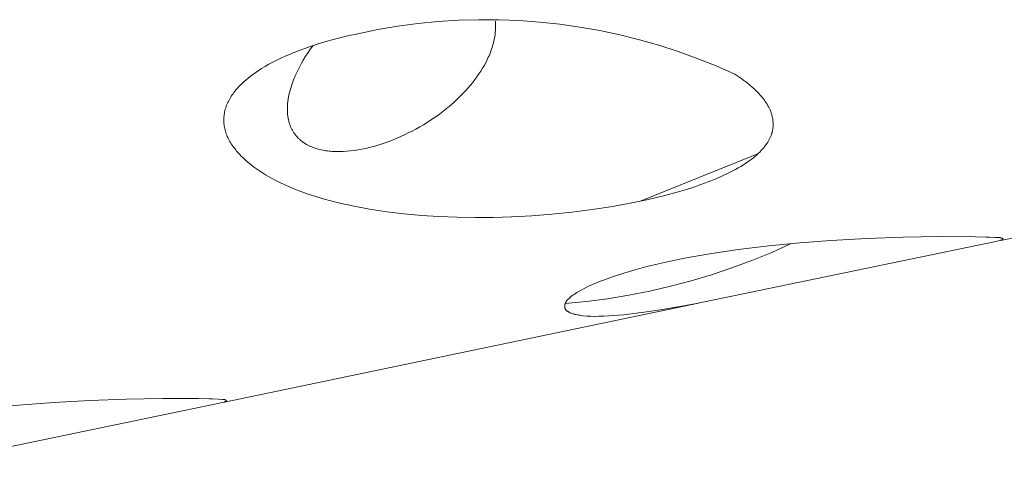
# Model space of a CAD drawing. Units: millimetres. Extents: x -389 to 437, y -264 to 139.
# Drawn here: x -263 to -258, y -260 to -258 of the extents above; entities that cross this region are included whole.
import ezdxf

# ---------------------------------------------------------------- set-up
doc = ezdxf.new("R2010")
doc.units = ezdxf.units.MM
doc.header["$MEASUREMENT"] = 0
doc.layers.add('Default', color=7, linetype='Continuous', lineweight=5, true_color=0xffffff)

msp = doc.modelspace()

# ---------------------------------------------------------------- linework, layer by layer
at = {"layer": 'Default', "color": 7, "true_color": 0xffffff}
for p, q in [((-261.1022, -257.6917), (-260.9959, -257.6738)), ((-260.9959, -257.6738), (-260.8891, -257.6596)), ((-260.8891, -257.6596), (-260.7819, -257.649)), ((-260.7819, -257.649), (-260.6743, -257.6421)), ((-260.6743, -257.6421), (-260.5666, -257.6389)), ((-260.5666, -257.6389), (-260.4589, -257.6394)), ((-260.4775, -257.658), (-260.4783, -257.6459)), ((-260.4777, -257.6945), (-260.4772, -257.6823)), ((-260.4772, -257.6702), (-260.4775, -257.658)), ((-260.4772, -257.6823), (-260.4772, -257.6702)), ((-260.4589, -257.6394), (-260.3512, -257.6436)), ((-260.3512, -257.6436), (-260.2437, -257.6514)), ((-260.2437, -257.6514), (-260.1366, -257.6629)), ((-260.1366, -257.6629), (-260.0299, -257.6781)), ((-260.0299, -257.6781), (-259.9238, -257.6969)), ((-261.371, -257.7532), (-261.3174, -257.7387)), ((-261.3174, -257.7387), (-261.2629, -257.7253)), ((-261.2629, -257.7253), (-261.2077, -257.7132)), ((-261.2077, -257.7132), (-261.1022, -257.6917)), ((-260.4839, -257.7426), (-260.4817, -257.7307)), ((-260.4817, -257.7307), (-260.4799, -257.7186)), ((-260.4799, -257.7186), (-260.4786, -257.7066)), ((-260.4786, -257.7066), (-260.4777, -257.6945)), ((-259.9238, -257.6969), (-259.8184, -257.7193)), ((-259.8184, -257.7193), (-259.7139, -257.7453)), ((-261.5239, -257.8037), (-261.4745, -257.7857)), ((-261.4745, -257.7857), (-261.4234, -257.7688)), ((-261.4587, -257.7943), (-261.4722, -257.8134)), ((-261.4445, -257.7756), (-261.4587, -257.7943)), ((-261.4234, -257.7688), (-261.371, -257.7532)), ((-260.4985, -257.7955), (-260.4956, -257.7868)), ((-260.4956, -257.7868), (-260.4928, -257.7779)), ((-260.4928, -257.7779), (-260.4894, -257.7663)), ((-260.4894, -257.7663), (-260.4864, -257.7545)), ((-260.4864, -257.7545), (-260.4839, -257.7426)), ((-259.7139, -257.7453), (-259.6103, -257.7748)), ((-259.6103, -257.7748), (-259.5077, -257.8079)), ((-261.6386, -257.8537), (-261.6168, -257.8432)), ((-261.6168, -257.8432), (-261.5944, -257.8329)), ((-261.5944, -257.8329), (-261.5714, -257.8229)), ((-261.5714, -257.8229), (-261.5479, -257.8132)), ((-261.5479, -257.8132), (-261.5239, -257.8037)), ((-261.4851, -257.8329), (-261.4974, -257.8528)), ((-261.4722, -257.8134), (-261.4851, -257.8329)), ((-260.5195, -257.8468), (-260.5156, -257.8385)), ((-260.5156, -257.8385), (-260.5118, -257.83)), ((-260.5118, -257.83), (-260.5083, -257.8215)), ((-260.5083, -257.8215), (-260.5048, -257.8129)), ((-260.5048, -257.8129), (-260.5016, -257.8042)), ((-260.5016, -257.8042), (-260.4985, -257.7955)), ((-259.5077, -257.8079), (-259.4064, -257.8445)), ((-259.4064, -257.8445), (-259.3063, -257.8845)), ((-261.7376, -257.9102), (-261.7192, -257.8984)), ((-261.7192, -257.8984), (-261.7001, -257.8869)), ((-261.7001, -257.8869), (-261.6803, -257.8756)), ((-261.6803, -257.8756), (-261.6598, -257.8645)), ((-261.6598, -257.8645), (-261.6386, -257.8537)), ((-261.52, -257.8939), (-261.5304, -257.9149)), ((-261.5091, -257.8732), (-261.52, -257.8939)), ((-261.4974, -257.8528), (-261.5091, -257.8732)), ((-260.5553, -257.9115), (-260.5456, -257.8958)), ((-260.5456, -257.8958), (-260.5364, -257.8797)), ((-260.5364, -257.8797), (-260.5276, -257.8634)), ((-260.5276, -257.8634), (-260.5195, -257.8468)), ((-259.3063, -257.8845), (-259.2077, -257.9279)), ((-261.803, -257.9593), (-261.7879, -257.9468)), ((-261.7879, -257.9468), (-261.7719, -257.9344)), ((-261.7719, -257.9344), (-261.7551, -257.9222)), ((-261.7551, -257.9222), (-261.7376, -257.9102)), ((-261.54, -257.9362), (-261.5489, -257.9579)), ((-261.5304, -257.9149), (-261.54, -257.9362)), ((-260.5869, -257.957), (-260.5759, -257.9421)), ((-260.5759, -257.9421), (-260.5654, -257.927)), ((-260.5654, -257.927), (-260.5553, -257.9115)), ((-259.2077, -257.9279), (-259.192, -257.9382)), ((-259.192, -257.9382), (-259.1757, -257.9495)), ((-259.1757, -257.9495), (-259.1598, -257.961)), ((-261.8491, -258.0047), (-261.8432, -257.9981)), ((-261.8432, -257.9981), (-261.8371, -257.9916)), ((-261.8371, -257.9916), (-261.8307, -257.985)), ((-261.8307, -257.985), (-261.8241, -257.9786)), ((-261.8241, -257.9786), (-261.8173, -257.9721)), ((-261.8173, -257.9721), (-261.8103, -257.9657)), ((-261.8103, -257.9657), (-261.803, -257.9593)), ((-261.5646, -258.002), (-261.5679, -258.0136)), ((-261.5571, -257.9798), (-261.5646, -258.002)), ((-261.5489, -257.9579), (-261.5571, -257.9798)), ((-260.6341, -258.0137), (-260.6218, -257.9999)), ((-260.6218, -257.9999), (-260.6098, -257.9859)), ((-260.6098, -257.9859), (-260.5982, -257.9715)), ((-260.5982, -257.9715), (-260.5869, -257.957)), ((-259.1598, -257.961), (-259.1441, -257.9729)), ((-259.1441, -257.9729), (-259.1288, -257.9852)), ((-259.1288, -257.9852), (-259.1139, -257.998)), ((-259.1139, -257.998), (-259.1066, -258.0045)), ((-261.888, -258.0585), (-261.884, -258.0517)), ((-261.884, -258.0517), (-261.8797, -258.0449)), ((-261.8797, -258.0449), (-261.8752, -258.0382)), ((-261.8752, -258.0382), (-261.8705, -258.0314)), ((-261.8705, -258.0314), (-261.8655, -258.0247)), ((-261.8655, -258.0247), (-261.8603, -258.018)), ((-261.8603, -258.018), (-261.8548, -258.0113)), ((-261.8548, -258.0113), (-261.8491, -258.0047)), ((-261.576, -258.0489), (-261.5781, -258.0607)), ((-261.5737, -258.037), (-261.576, -258.0489)), ((-261.5709, -258.0253), (-261.5737, -258.037)), ((-261.5679, -258.0136), (-261.5709, -258.0253)), ((-260.6789, -258.0594), (-260.6626, -258.0435)), ((-260.6626, -258.0435), (-260.6467, -258.0272)), ((-260.6467, -258.0272), (-260.6341, -258.0137)), ((-259.1066, -258.0045), (-259.0995, -258.0112)), ((-259.0995, -258.0112), (-259.0924, -258.0181)), ((-259.0924, -258.0181), (-259.0855, -258.0251)), ((-259.0855, -258.0251), (-259.0787, -258.0322)), ((-259.0787, -258.0322), (-259.0721, -258.0395)), ((-259.0721, -258.0395), (-259.0665, -258.046)), ((-259.0665, -258.046), (-259.0609, -258.0527)), ((-259.0609, -258.0527), (-259.0556, -258.0594)), ((-261.9116, -258.1136), (-261.9095, -258.1067)), ((-261.9095, -258.1067), (-261.9071, -258.0998)), ((-261.9071, -258.0998), (-261.9045, -258.0929)), ((-261.9045, -258.0929), (-261.9017, -258.086)), ((-261.9017, -258.086), (-261.8987, -258.0791)), ((-261.8987, -258.0791), (-261.8953, -258.0722)), ((-261.8953, -258.0722), (-261.8918, -258.0654)), ((-261.8918, -258.0654), (-261.888, -258.0585)), ((-261.5822, -258.1056), (-261.5823, -258.1146)), ((-261.5818, -258.0967), (-261.5822, -258.1056)), ((-261.5815, -258.0907), (-261.5818, -258.0967)), ((-261.581, -258.0847), (-261.5815, -258.0907)), ((-261.5797, -258.0727), (-261.581, -258.0847)), ((-261.5781, -258.0607), (-261.5797, -258.0727)), ((-260.7477, -258.119), (-260.7299, -258.1047)), ((-260.7299, -258.1047), (-260.7126, -258.09)), ((-260.7126, -258.09), (-260.6955, -258.0749)), ((-260.6955, -258.0749), (-260.6789, -258.0594)), ((-259.0556, -258.0594), (-259.0504, -258.0663)), ((-259.0504, -258.0663), (-259.0454, -258.0734)), ((-259.0454, -258.0734), (-259.0405, -258.0805)), ((-259.0405, -258.0805), (-259.036, -258.0878)), ((-259.036, -258.0878), (-259.0316, -258.0952)), ((-259.0316, -258.0952), (-259.0275, -258.1027)), ((-259.0275, -258.1027), (-259.0255, -258.1065)), ((-259.0255, -258.1065), (-259.0237, -258.1103)), ((-261.9195, -258.1622), (-261.9191, -258.1552)), ((-261.9191, -258.1552), (-261.9184, -258.1483)), ((-261.9184, -258.1483), (-261.9175, -258.1414)), ((-261.9175, -258.1414), (-261.9164, -258.1344)), ((-261.9164, -258.1344), (-261.915, -258.1275)), ((-261.915, -258.1275), (-261.9134, -258.1206)), ((-261.9134, -258.1206), (-261.9116, -258.1136)), ((-261.5823, -258.1146), (-261.5821, -258.1235)), ((-261.5821, -258.1235), (-261.5817, -258.1324)), ((-261.5817, -258.1324), (-261.5809, -258.1413)), ((-261.5809, -258.1413), (-261.5799, -258.1502)), ((-261.5799, -258.1502), (-261.5792, -258.1546)), ((-261.5792, -258.1546), (-261.5785, -258.159)), ((-261.5785, -258.159), (-261.5777, -258.1634)), ((-260.8216, -258.1722), (-260.8027, -258.1595)), ((-260.8027, -258.1595), (-260.784, -258.1464)), ((-260.784, -258.1464), (-260.7657, -258.1329)), ((-260.7657, -258.1329), (-260.7477, -258.119)), ((-259.0237, -258.1103), (-259.0219, -258.1141)), ((-259.0219, -258.1141), (-259.0201, -258.118)), ((-259.0201, -258.118), (-259.0185, -258.122)), ((-259.0185, -258.122), (-259.0169, -258.1259)), ((-259.0169, -258.1259), (-259.0154, -258.1299)), ((-259.0154, -258.1299), (-259.014, -258.1339)), ((-259.014, -258.1339), (-259.0127, -258.1379)), ((-259.0127, -258.1379), (-259.0114, -258.142)), ((-259.0114, -258.142), (-259.0103, -258.1461)), ((-259.0103, -258.1461), (-259.0092, -258.1502)), ((-259.0092, -258.1502), (-259.0082, -258.1543)), ((-259.0082, -258.1543), (-259.0074, -258.1585)), ((-259.0074, -258.1585), (-259.0063, -258.1645)), ((-261.9196, -258.1691), (-261.9195, -258.1622)), ((-261.9196, -258.176), (-261.9196, -258.1691)), ((-261.9193, -258.1829), (-261.9196, -258.176)), ((-261.9187, -258.1898), (-261.9193, -258.1829)), ((-261.918, -258.1967), (-261.9187, -258.1898)), ((-261.917, -258.2036), (-261.918, -258.1967)), ((-261.9157, -258.2104), (-261.917, -258.2036)), ((-261.9143, -258.2173), (-261.9157, -258.2104)), ((-261.5777, -258.1634), (-261.5769, -258.1677)), ((-261.5769, -258.1677), (-261.576, -258.1718)), ((-261.576, -258.1718), (-261.575, -258.1758)), ((-261.575, -258.1758), (-261.574, -258.1798)), ((-261.574, -258.1798), (-261.5729, -258.1838)), ((-261.5729, -258.1838), (-261.5717, -258.1878)), ((-261.5717, -258.1878), (-261.5704, -258.1917)), ((-261.5704, -258.1917), (-261.5691, -258.1956)), ((-261.5691, -258.1956), (-261.5677, -258.1995)), ((-261.5677, -258.1995), (-261.5662, -258.2034)), ((-261.5662, -258.2034), (-261.5647, -258.2072)), ((-261.5647, -258.2072), (-261.563, -258.211)), ((-261.563, -258.211), (-261.5613, -258.2147)), ((-260.8998, -258.219), (-260.8799, -258.2079)), ((-260.8799, -258.2079), (-260.8602, -258.1964)), ((-260.8602, -258.1964), (-260.8408, -258.1845)), ((-260.8408, -258.1845), (-260.8216, -258.1722)), ((-259.0063, -258.1645), (-259.0055, -258.1704)), ((-259.0055, -258.1704), (-259.0048, -258.1764)), ((-259.0045, -258.2067), (-259.005, -258.2128)), ((-259.0048, -258.1764), (-259.0043, -258.1825)), ((-259.0041, -258.2007), (-259.0045, -258.2067)), ((-259.0043, -258.1825), (-259.0041, -258.1885)), ((-259.0041, -258.1885), (-259.004, -258.1946)), ((-259.004, -258.1946), (-259.0041, -258.2007)), ((-261.9126, -258.2241), (-261.9143, -258.2173)), ((-261.9107, -258.2309), (-261.9126, -258.2241)), ((-261.9085, -258.2377), (-261.9107, -258.2309)), ((-261.9062, -258.2444), (-261.9085, -258.2377)), ((-261.9036, -258.2512), (-261.9062, -258.2444)), ((-261.9008, -258.2579), (-261.9036, -258.2512)), ((-261.8978, -258.2645), (-261.9008, -258.2579)), ((-261.8946, -258.2712), (-261.8978, -258.2645)), ((-261.5613, -258.2147), (-261.5595, -258.2184)), ((-261.5595, -258.2184), (-261.5576, -258.2221)), ((-261.5576, -258.2221), (-261.5556, -258.2258)), ((-261.5556, -258.2258), (-261.5536, -258.2294)), ((-261.5536, -258.2294), (-261.5515, -258.2329)), ((-261.5515, -258.2329), (-261.5493, -258.2364)), ((-261.5493, -258.2364), (-261.547, -258.2398)), ((-261.547, -258.2398), (-261.5446, -258.2432)), ((-261.5446, -258.2432), (-261.5422, -258.2466)), ((-261.5422, -258.2466), (-261.5397, -258.2499)), ((-261.5397, -258.2499), (-261.5371, -258.2531)), ((-261.5371, -258.2531), (-261.5345, -258.2563)), ((-261.5345, -258.2563), (-261.5317, -258.2594)), ((-261.5317, -258.2594), (-261.529, -258.2625)), ((-261.529, -258.2625), (-261.5261, -258.2655)), ((-261.0008, -258.2679), (-260.9804, -258.259)), ((-260.9804, -258.259), (-260.9602, -258.2497)), ((-260.9602, -258.2497), (-260.9402, -258.24)), ((-260.9402, -258.24), (-260.9199, -258.2297)), ((-260.9199, -258.2297), (-260.8998, -258.219)), ((-259.0193, -258.2646), (-259.021, -258.2682)), ((-259.0177, -258.2611), (-259.0193, -258.2646)), ((-259.0162, -258.2575), (-259.0177, -258.2611)), ((-259.0148, -258.2539), (-259.0162, -258.2575)), ((-259.0137, -258.2511), (-259.0148, -258.2539)), ((-259.0127, -258.2482), (-259.0137, -258.2511)), ((-259.0118, -258.2453), (-259.0127, -258.2482)), ((-259.0109, -258.2425), (-259.0118, -258.2453)), ((-259.0101, -258.2396), (-259.0109, -258.2425)), ((-259.0093, -258.2366), (-259.0101, -258.2396)), ((-259.0086, -258.2337), (-259.0093, -258.2366)), ((-259.0079, -258.2307), (-259.0086, -258.2337)), ((-259.0073, -258.2278), (-259.0079, -258.2307)), ((-259.0068, -258.2248), (-259.0073, -258.2278)), ((-259.0062, -258.2218), (-259.0068, -258.2248)), ((-259.0058, -258.2188), (-259.0062, -258.2218)), ((-259.005, -258.2128), (-259.0058, -258.2188)), ((-261.8912, -258.2778), (-261.8946, -258.2712)), ((-261.8875, -258.2844), (-261.8912, -258.2778)), ((-261.8837, -258.2909), (-261.8875, -258.2844)), ((-261.8797, -258.2974), (-261.8837, -258.2909)), ((-261.8754, -258.3039), (-261.8797, -258.2974)), ((-261.871, -258.3103), (-261.8754, -258.3039)), ((-261.8664, -258.3167), (-261.871, -258.3103)), ((-261.8615, -258.3231), (-261.8664, -258.3167)), ((-261.5261, -258.2655), (-261.5232, -258.2684)), ((-261.5232, -258.2684), (-261.5202, -258.2713)), ((-261.5202, -258.2713), (-261.5172, -258.2741)), ((-261.5172, -258.2741), (-261.5141, -258.2768)), ((-261.5141, -258.2768), (-261.511, -258.2795)), ((-261.511, -258.2795), (-261.5081, -258.2819)), ((-261.5081, -258.2819), (-261.5051, -258.2842)), ((-261.5051, -258.2842), (-261.5021, -258.2865)), ((-261.5021, -258.2865), (-261.4991, -258.2887)), ((-261.4991, -258.2887), (-261.496, -258.2909)), ((-261.496, -258.2909), (-261.4929, -258.293)), ((-261.4929, -258.293), (-261.4866, -258.297)), ((-261.4866, -258.297), (-261.4801, -258.3008)), ((-261.4801, -258.3008), (-261.4735, -258.3044)), ((-261.4735, -258.3044), (-261.4667, -258.3078)), ((-261.4667, -258.3078), (-261.4599, -258.311)), ((-261.4599, -258.311), (-261.453, -258.314)), ((-261.453, -258.314), (-261.446, -258.3168)), ((-261.446, -258.3168), (-261.4389, -258.3194)), ((-261.1658, -258.3216), (-261.1455, -258.3168)), ((-261.1455, -258.3168), (-261.1252, -258.3115)), ((-261.1252, -258.3115), (-261.1052, -258.3057)), ((-261.1052, -258.3057), (-261.0839, -258.2991)), ((-261.0839, -258.2991), (-261.0629, -258.292)), ((-261.0629, -258.292), (-261.042, -258.2844)), ((-261.042, -258.2844), (-261.0213, -258.2764)), ((-261.0213, -258.2764), (-261.0008, -258.2679)), ((-259.0515, -258.3147), (-259.0572, -258.3216)), ((-259.046, -258.3076), (-259.0515, -258.3147)), ((-259.0413, -258.3014), (-259.046, -258.3076)), ((-259.0368, -258.295), (-259.0413, -258.3014)), ((-259.0325, -258.2885), (-259.0368, -258.295)), ((-259.0284, -258.2818), (-259.0325, -258.2885)), ((-259.0264, -258.2785), (-259.0284, -258.2818)), ((-259.0246, -258.2751), (-259.0264, -258.2785)), ((-259.0227, -258.2716), (-259.0246, -258.2751)), ((-259.021, -258.2682), (-259.0227, -258.2716)), ((-255.2682, -258.2835), (-257.795, -258.8096)), ((-261.8565, -258.3294), (-261.8615, -258.3231)), ((-261.8514, -258.3357), (-261.8565, -258.3294)), ((-261.846, -258.3419), (-261.8514, -258.3357)), ((-261.8404, -258.3481), (-261.846, -258.3419)), ((-261.8347, -258.3543), (-261.8404, -258.3481)), ((-261.8288, -258.3604), (-261.8347, -258.3543)), ((-261.8165, -258.3725), (-261.8288, -258.3604)), ((-261.4389, -258.3194), (-261.4317, -258.3218)), ((-261.4317, -258.3218), (-261.4244, -258.324)), ((-261.4244, -258.324), (-261.4172, -258.3261)), ((-261.4172, -258.3261), (-261.4098, -258.328)), ((-261.4098, -258.328), (-261.4025, -258.3297)), ((-261.4025, -258.3297), (-261.3942, -258.3314)), ((-261.3942, -258.3314), (-261.386, -258.333)), ((-261.386, -258.333), (-261.3777, -258.3343)), ((-261.3777, -258.3343), (-261.3694, -258.3355)), ((-261.3694, -258.3355), (-261.3611, -258.3365)), ((-261.3611, -258.3365), (-261.3528, -258.3373)), ((-261.3528, -258.3373), (-261.3444, -258.3379)), ((-261.3444, -258.3379), (-261.336, -258.3384)), ((-261.336, -258.3384), (-261.3277, -258.3388)), ((-261.3277, -258.3388), (-261.3193, -258.339)), ((-261.3193, -258.339), (-261.3025, -258.3389)), ((-261.3025, -258.3389), (-261.2857, -258.3383)), ((-261.2857, -258.3383), (-261.269, -258.3373)), ((-261.269, -258.3373), (-261.2482, -258.3354)), ((-261.2482, -258.3354), (-261.2275, -258.3328)), ((-261.2275, -258.3328), (-261.2068, -258.3297)), ((-261.2068, -258.3297), (-261.1862, -258.3259)), ((-261.1862, -258.3259), (-261.1658, -258.3216)), ((-259.0823, -258.3481), (-259.7036, -258.6006)), ((-259.1026, -258.3664), (-259.1106, -258.3729)), ((-259.0948, -258.3597), (-259.1026, -258.3664)), ((-259.0881, -258.3537), (-259.0948, -258.3597)), ((-259.0817, -258.3476), (-259.0881, -258.3537)), ((-259.0753, -258.3413), (-259.0817, -258.3476)), ((-259.0691, -258.3349), (-259.0753, -258.3413)), ((-259.0631, -258.3283), (-259.0691, -258.3349)), ((-259.0572, -258.3216), (-259.0631, -258.3283)), ((-261.8036, -258.3843), (-261.8165, -258.3725)), ((-261.7901, -258.396), (-261.8036, -258.3843)), ((-261.7759, -258.4075), (-261.7901, -258.396)), ((-261.7612, -258.4188), (-261.7759, -258.4075)), ((-261.7459, -258.4298), (-261.7612, -258.4188)), ((-259.1753, -258.417), (-259.1892, -258.4252)), ((-259.1616, -258.4086), (-259.1753, -258.417)), ((-259.1442, -258.3973), (-259.1616, -258.4086)), ((-259.1356, -258.3914), (-259.1442, -258.3973)), ((-259.1271, -258.3854), (-259.1356, -258.3914)), ((-259.1188, -258.3792), (-259.1271, -258.3854)), ((-259.1106, -258.3729), (-259.1188, -258.3792)), ((-261.7302, -258.4407), (-261.7459, -258.4298)), ((-261.7139, -258.4513), (-261.7302, -258.4407)), ((-261.6975, -258.4615), (-261.7139, -258.4513)), ((-261.6707, -258.4771), (-261.6975, -258.4615)), ((-259.2753, -258.4689), (-259.3121, -258.4849)), ((-259.2462, -258.4552), (-259.2753, -258.4689)), ((-259.2175, -258.4407), (-259.2462, -258.4552)), ((-259.2033, -258.4331), (-259.2175, -258.4407)), ((-259.1892, -258.4252), (-259.2033, -258.4331)), ((-261.6433, -258.4919), (-261.6707, -258.4771)), ((-261.6155, -258.5058), (-261.6433, -258.4919)), ((-261.5873, -258.5188), (-261.6155, -258.5058)), ((-261.5588, -258.5311), (-261.5873, -258.5188)), ((-259.3869, -258.5138), (-259.4248, -258.5268)), ((-259.3493, -258.4998), (-259.3869, -258.5138)), ((-259.3121, -258.4849), (-259.3493, -258.4998)), ((-261.5299, -258.5428), (-261.5588, -258.5311)), ((-261.5008, -258.5537), (-261.5299, -258.5428)), ((-261.4715, -258.564), (-261.5008, -258.5537)), ((-261.4316, -258.5771), (-261.4715, -258.564)), ((-261.3914, -258.5892), (-261.4316, -258.5771)), ((-259.5792, -258.5715), (-259.6747, -258.5943)), ((-259.5016, -258.5505), (-259.5792, -258.5715)), ((-259.4631, -258.539), (-259.5016, -258.5505)), ((-259.4248, -258.5268), (-259.4631, -258.539)), ((-261.3509, -258.6004), (-261.3914, -258.5892)), ((-261.3102, -258.6107), (-261.3509, -258.6004)), ((-261.2692, -258.6202), (-261.3102, -258.6107)), ((-261.2281, -258.6289), (-261.2692, -258.6202)), ((-261.1454, -258.6442), (-261.2281, -258.6289)), ((-259.7709, -258.6142), (-259.8675, -258.6315)), ((-259.6747, -258.5943), (-259.7709, -258.6142)), ((-261.0539, -258.6581), (-261.1454, -258.6442)), ((-260.962, -258.6692), (-261.0539, -258.6581)), ((-260.8698, -258.6776), (-260.962, -258.6692)), ((-260.7774, -258.6835), (-260.8698, -258.6776)), ((-260.2848, -258.6793), (-260.392, -258.685)), ((-260.1777, -258.6709), (-260.2848, -258.6793)), ((-260.071, -258.66), (-260.1777, -258.6709)), ((-259.9645, -258.6464), (-260.071, -258.66)), ((-259.8675, -258.6315), (-259.9645, -258.6464)), ((-260.6811, -258.6873), (-260.7774, -258.6835)), ((-260.5847, -258.6887), (-260.6811, -258.6873)), ((-260.4883, -258.6879), (-260.5847, -258.6887)), ((-260.392, -258.685), (-260.4883, -258.6879)), ((-257.8219, -258.8152), (-259.4202, -259.1466)), ((-259.1899, -258.8586), (-259.0261, -258.8387)), ((-259.0261, -258.8387), (-258.862, -258.8229)), ((-259.0113, -258.8733), (-258.9077, -258.827)), ((-258.862, -258.8229), (-258.6975, -258.8105)), ((-258.6975, -258.8105), (-258.5057, -258.7998)), ((-258.5057, -258.7998), (-258.3137, -258.793)), ((-258.3137, -258.793), (-258.1217, -258.79)), ((-258.1217, -258.79), (-257.9296, -258.7908)), ((-257.9296, -258.7908), (-257.874, -258.7919)), ((-257.874, -258.7919), (-257.8557, -258.7925)), ((-257.8557, -258.7925), (-257.8272, -258.7943)), ((-257.8272, -258.7943), (-257.8049, -258.795)), ((-257.8103, -258.8126), (-257.8219, -258.8152)), ((-257.7977, -258.8095), (-257.8103, -258.8126)), ((-257.8049, -258.795), (-257.8029, -258.7951)), ((-257.8029, -258.7951), (-257.8009, -258.7953)), ((-257.8009, -258.7953), (-257.799, -258.7955)), ((-257.799, -258.7955), (-257.7971, -258.7958)), ((-257.7924, -258.808), (-257.7977, -258.8095)), ((-257.7971, -258.7958), (-257.7962, -258.7959)), ((-257.7962, -258.7959), (-257.7953, -258.7961)), ((-257.7953, -258.7961), (-257.7944, -258.7963)), ((-257.7944, -258.7963), (-257.7936, -258.7965)), ((-257.7936, -258.7965), (-257.7927, -258.7967)), ((-257.7927, -258.7967), (-257.7919, -258.797)), ((-257.7912, -258.8076), (-257.7924, -258.808)), ((-257.7919, -258.797), (-257.791, -258.7972)), ((-257.79, -258.8073), (-257.7912, -258.8076)), ((-257.791, -258.7972), (-257.7902, -258.7975)), ((-257.7902, -258.7975), (-257.7899, -258.7977)), ((-257.7889, -258.8068), (-257.79, -258.8073)), ((-257.7899, -258.7977), (-257.7895, -258.7979)), ((-257.7895, -258.7979), (-257.7891, -258.798)), ((-257.7891, -258.798), (-257.7887, -258.7982)), ((-257.7883, -258.8066), (-257.7889, -258.8068)), ((-257.7887, -258.7982), (-257.7884, -258.7984)), ((-257.7884, -258.7984), (-257.788, -258.7986)), ((-257.7878, -258.8064), (-257.7883, -258.8066)), ((-257.788, -258.7986), (-257.7876, -258.7988)), ((-257.7873, -258.8062), (-257.7878, -258.8064)), ((-257.7876, -258.7988), (-257.7873, -258.799)), ((-257.7873, -258.799), (-257.787, -258.7992)), ((-257.7868, -258.806), (-257.7873, -258.8062)), ((-257.787, -258.7992), (-257.7866, -258.7994)), ((-257.7864, -258.8058), (-257.7868, -258.806)), ((-257.7866, -258.7994), (-257.7863, -258.7996)), ((-257.7862, -258.8056), (-257.7864, -258.8058)), ((-257.7863, -258.7996), (-257.786, -258.7998)), ((-257.786, -258.8055), (-257.7862, -258.8056)), ((-257.786, -258.7998), (-257.7857, -258.8)), ((-257.7858, -258.8054), (-257.786, -258.8055)), ((-257.7856, -258.8053), (-257.7858, -258.8054)), ((-257.7857, -258.8), (-257.7854, -258.8002)), ((-257.7854, -258.8052), (-257.7856, -258.8053)), ((-257.7854, -258.8002), (-257.7852, -258.8004)), ((-257.7852, -258.8051), (-257.7854, -258.8052)), ((-257.7852, -258.8004), (-257.7851, -258.8006)), ((-257.7851, -258.805), (-257.7852, -258.8051)), ((-257.7851, -258.8006), (-257.7849, -258.8007)), ((-257.7849, -258.8048), (-257.7851, -258.805)), ((-257.7849, -258.8007), (-257.7848, -258.8008)), ((-257.7847, -258.8047), (-257.7849, -258.8048)), ((-257.7848, -258.8008), (-257.7847, -258.8009)), ((-257.7847, -258.8009), (-257.7846, -258.801)), ((-257.7846, -258.8046), (-257.7847, -258.8047)), ((-257.7847, -258.8047), (-257.7847, -258.8047)), ((-257.7846, -258.801), (-257.7845, -258.8011)), ((-257.7845, -258.8045), (-257.7846, -258.8046)), ((-257.7845, -258.8011), (-257.7844, -258.8012)), ((-257.7844, -258.8044), (-257.7845, -258.8045)), ((-257.7845, -258.8045), (-257.7845, -258.8045)), ((-257.7844, -258.8012), (-257.7843, -258.8014)), ((-257.7843, -258.8043), (-257.7844, -258.8043)), ((-257.7844, -258.8043), (-257.7844, -258.8044)), ((-257.7843, -258.8014), (-257.7842, -258.8015)), ((-257.7842, -258.8042), (-257.7843, -258.8043)), ((-257.7842, -258.8015), (-257.7841, -258.8016)), ((-257.7841, -258.8041), (-257.7842, -258.8042)), ((-257.7842, -258.8042), (-257.7842, -258.8042)), ((-257.7841, -258.8016), (-257.7841, -258.8016)), ((-257.7841, -258.8016), (-257.7841, -258.8017)), ((-257.7841, -258.8017), (-257.784, -258.8018)), ((-257.784, -258.804), (-257.7841, -258.804)), ((-257.7841, -258.804), (-257.7841, -258.8041)), ((-257.784, -258.8018), (-257.784, -258.8018)), ((-257.784, -258.8018), (-257.784, -258.8019)), ((-257.784, -258.8019), (-257.7839, -258.8019)), ((-257.7839, -258.8038), (-257.784, -258.8038)), ((-257.784, -258.8038), (-257.784, -258.8039)), ((-257.784, -258.8039), (-257.784, -258.804)), ((-257.7839, -258.8019), (-257.7839, -258.802)), ((-257.7839, -258.802), (-257.7839, -258.802)), ((-257.7839, -258.802), (-257.7838, -258.8021)), ((-257.7838, -258.8036), (-257.7839, -258.8036)), ((-257.7839, -258.8036), (-257.7839, -258.8037)), ((-257.7839, -258.8037), (-257.7839, -258.8038)), ((-257.7838, -258.8021), (-257.7838, -258.8021)), ((-257.7838, -258.8021), (-257.7838, -258.8022)), ((-257.7838, -258.8022), (-257.7838, -258.8023)), ((-257.7838, -258.8023), (-257.7838, -258.8023)), ((-257.7838, -258.8023), (-257.7837, -258.8024)), ((-257.7837, -258.8034), (-257.7838, -258.8034)), ((-257.7838, -258.8034), (-257.7838, -258.8034)), ((-257.7838, -258.8034), (-257.7838, -258.8035)), ((-257.7838, -258.8035), (-257.7838, -258.8035)), ((-257.7838, -258.8035), (-257.7838, -258.8035)), ((-257.7838, -258.8035), (-257.7838, -258.8036)), ((-257.7837, -258.8024), (-257.7837, -258.8024)), ((-257.7837, -258.8024), (-257.7837, -258.8025)), ((-257.7837, -258.8025), (-257.7837, -258.8025)), ((-257.7837, -258.8025), (-257.7837, -258.8026)), ((-257.7837, -258.8026), (-257.7837, -258.8026)), ((-257.7837, -258.8026), (-257.7837, -258.8026)), ((-257.7837, -258.8026), (-257.7837, -258.8027)), ((-257.7837, -258.8027), (-257.7837, -258.8027)), ((-257.7837, -258.8027), (-257.7837, -258.8027)), ((-257.7837, -258.8027), (-257.7837, -258.8028)), ((-257.7837, -258.8028), (-257.7837, -258.8028)), ((-257.7837, -258.8028), (-257.7837, -258.8028)), ((-257.7837, -258.8028), (-257.7837, -258.8029)), ((-257.7837, -258.8029), (-257.7837, -258.8029)), ((-257.7837, -258.8029), (-257.7837, -258.8029)), ((-257.7837, -258.8029), (-257.7837, -258.803)), ((-257.7837, -258.803), (-257.7837, -258.803)), ((-257.7837, -258.803), (-257.7837, -258.803)), ((-257.7837, -258.803), (-257.7837, -258.8031)), ((-257.7837, -258.8031), (-257.7837, -258.8031)), ((-257.7837, -258.8031), (-257.7837, -258.8031)), ((-257.7837, -258.8031), (-257.7837, -258.8032)), ((-257.7837, -258.8032), (-257.7837, -258.8032)), ((-257.7837, -258.8032), (-257.7837, -258.8032)), ((-257.7837, -258.8032), (-257.7837, -258.8033)), ((-257.7837, -258.8033), (-257.7837, -258.8033)), ((-257.7837, -258.8033), (-257.7837, -258.8033)), ((-257.7837, -258.8033), (-257.7837, -258.8034)), ((-259.4834, -258.9063), (-259.353, -258.8829)), ((-259.353, -258.8829), (-259.1899, -258.8586)), ((-259.1163, -258.9162), (-259.0113, -258.8733)), ((-259.6745, -258.949), (-259.6129, -258.9339)), ((-259.6129, -258.9339), (-259.5483, -258.9195)), ((-259.5483, -258.9195), (-259.4834, -258.9063)), ((-259.2227, -258.9558), (-259.1163, -258.9162)), ((-259.857, -259.0032), (-259.7966, -258.9835)), ((-259.7966, -258.9835), (-259.7358, -258.9655)), ((-259.7358, -258.9655), (-259.6745, -258.949)), ((-259.4389, -259.0245), (-259.3302, -258.9919)), ((-259.3302, -258.9919), (-259.2227, -258.9558)), ((-259.983, -259.0534), (-259.9625, -259.044)), ((-259.9625, -259.044), (-259.9418, -259.035)), ((-259.9418, -259.035), (-259.9208, -259.0265)), ((-259.9208, -259.0265), (-259.8997, -259.0184)), ((-259.8997, -259.0184), (-259.857, -259.0032)), ((-259.5486, -259.0535), (-259.4389, -259.0245)), ((-260.0666, -259.1013), (-260.0596, -259.0964)), ((-260.0596, -259.0964), (-260.0524, -259.0916)), ((-260.0524, -259.0916), (-260.0452, -259.087)), ((-260.0452, -259.087), (-260.0379, -259.0826)), ((-260.0379, -259.0826), (-260.0231, -259.074)), ((-260.0231, -259.074), (-260.0032, -259.0634)), ((-260.0032, -259.0634), (-259.983, -259.0534)), ((-259.7704, -259.101), (-259.6591, -259.0791)), ((-259.6591, -259.0791), (-259.5486, -259.0535)), ((-259.3999, -259.1437), (-261.9156, -259.6675)), ((-260.1098, -259.1535), (-260.1097, -259.1526)), ((-260.1097, -259.1526), (-260.1095, -259.1518)), ((-260.1095, -259.1518), (-260.1093, -259.1509)), ((-260.1093, -259.1509), (-260.1091, -259.15)), ((-260.1091, -259.15), (-260.1089, -259.1491)), ((-260.1089, -259.1491), (-260.1086, -259.1483)), ((-260.1086, -259.1483), (-260.1084, -259.1474)), ((-260.1084, -259.1474), (-260.1081, -259.1465)), ((-260.1081, -259.1465), (-260.1078, -259.1457)), ((-260.1078, -259.1452), (-259.9949, -259.1341)), ((-260.1078, -259.1457), (-260.1073, -259.1444)), ((-260.1073, -259.1444), (-260.1068, -259.1431)), ((-260.1068, -259.1431), (-260.1063, -259.1419)), ((-260.1063, -259.1419), (-260.1057, -259.1407)), ((-260.1057, -259.1407), (-260.1051, -259.1395)), ((-260.1051, -259.1395), (-260.1045, -259.1383)), ((-260.1045, -259.1383), (-260.1038, -259.1371)), ((-260.1038, -259.1371), (-260.1031, -259.1359)), ((-260.1031, -259.1359), (-260.1024, -259.1348)), ((-260.1024, -259.1348), (-260.1016, -259.1336)), ((-260.1016, -259.1336), (-260.1009, -259.1325)), ((-260.1009, -259.1325), (-260.1, -259.1314)), ((-260.1, -259.1314), (-260.0992, -259.1303)), ((-260.0992, -259.1303), (-260.0984, -259.1293)), ((-260.0984, -259.1293), (-260.0975, -259.1282)), ((-260.0975, -259.1282), (-260.0966, -259.1272)), ((-260.0966, -259.1272), (-260.0948, -259.1251)), ((-260.0948, -259.1251), (-260.0929, -259.1231)), ((-260.0929, -259.1231), (-260.0909, -259.1211)), ((-260.0909, -259.1211), (-260.0889, -259.1192)), ((-260.0889, -259.1192), (-260.0868, -259.1174)), ((-260.0868, -259.1174), (-260.0847, -259.1155)), ((-260.0847, -259.1155), (-260.0804, -259.1119)), ((-260.0804, -259.1119), (-260.0735, -259.1065)), ((-260.0735, -259.1065), (-260.0666, -259.1013)), ((-259.9949, -259.1341), (-259.8824, -259.1194)), ((-259.8824, -259.1194), (-259.7704, -259.101)), ((-259.4202, -259.1466), (-259.5813, -259.1753)), ((-260.1103, -259.158), (-260.1102, -259.1571)), ((-260.1103, -259.1589), (-260.1103, -259.158)), ((-260.1103, -259.1597), (-260.1103, -259.1589)), ((-260.1103, -259.1606), (-260.1103, -259.1597)), ((-260.1103, -259.1615), (-260.1103, -259.1606)), ((-260.1103, -259.1624), (-260.1103, -259.1615)), ((-260.1102, -259.1633), (-260.1103, -259.1624)), ((-260.1102, -259.1571), (-260.1101, -259.1562)), ((-260.1101, -259.1641), (-260.1102, -259.1633)), ((-260.1101, -259.1553), (-260.1099, -259.1544)), ((-260.1101, -259.1562), (-260.1101, -259.1553)), ((-260.11, -259.165), (-260.1101, -259.1641)), ((-260.1098, -259.1658), (-260.11, -259.165)), ((-260.1099, -259.1544), (-260.1098, -259.1535)), ((-260.1097, -259.1667), (-260.1098, -259.1658)), ((-260.1095, -259.1675), (-260.1097, -259.1667)), ((-260.1093, -259.1683), (-260.1095, -259.1675)), ((-260.1091, -259.1692), (-260.1093, -259.1683)), ((-260.1088, -259.17), (-260.1091, -259.1692)), ((-260.1085, -259.1708), (-260.1088, -259.17)), ((-260.1082, -259.1716), (-260.1085, -259.1708)), ((-260.1079, -259.1723), (-260.1082, -259.1716)), ((-260.1075, -259.1731), (-260.1079, -259.1723)), ((-260.1073, -259.1735), (-260.1075, -259.1731)), ((-260.1071, -259.174), (-260.1073, -259.1735)), ((-260.1068, -259.1744), (-260.1071, -259.174)), ((-260.1066, -259.1749), (-260.1068, -259.1744)), ((-260.1063, -259.1753), (-260.1066, -259.1749)), ((-260.106, -259.1757), (-260.1063, -259.1753)), ((-260.1057, -259.1762), (-260.106, -259.1757)), ((-260.1054, -259.1766), (-260.1057, -259.1762)), ((-260.1051, -259.177), (-260.1054, -259.1766)), ((-260.1048, -259.1774), (-260.1051, -259.177)), ((-260.1042, -259.1782), (-260.1048, -259.1774)), ((-260.1035, -259.179), (-260.1042, -259.1782)), ((-260.1028, -259.1798), (-260.1035, -259.179)), ((-260.1021, -259.1805), (-260.1028, -259.1798)), ((-260.1013, -259.1813), (-260.1021, -259.1805)), ((-260.1005, -259.182), (-260.1013, -259.1813)), ((-260.0997, -259.1827), (-260.1005, -259.182)), ((-260.0989, -259.1834), (-260.0997, -259.1827)), ((-260.0981, -259.1841), (-260.0989, -259.1834)), ((-260.0972, -259.1847), (-260.0981, -259.1841)), ((-260.0963, -259.1854), (-260.0972, -259.1847)), ((-260.0954, -259.186), (-260.0963, -259.1854)), ((-260.0944, -259.1866), (-260.0954, -259.186)), ((-260.0925, -259.1878), (-260.0944, -259.1866)), ((-260.0906, -259.1889), (-260.0925, -259.1878)), ((-260.0886, -259.19), (-260.0906, -259.1889)), ((-260.0865, -259.191), (-260.0886, -259.19)), ((-260.0845, -259.192), (-260.0865, -259.191)), ((-260.0803, -259.1939), (-260.0845, -259.192)), ((-260.0771, -259.1952), (-260.0803, -259.1939)), ((-260.074, -259.1964), (-260.0771, -259.1952)), ((-260.0708, -259.1976), (-260.074, -259.1964)), ((-260.0676, -259.1987), (-260.0708, -259.1976)), ((-260.0645, -259.1997), (-260.0676, -259.1987)), ((-260.0613, -259.2006), (-260.0645, -259.1997)), ((-260.0582, -259.2015), (-260.0613, -259.2006)), ((-260.055, -259.2023), (-260.0582, -259.2015)), ((-260.0487, -259.2037), (-260.055, -259.2023)), ((-260.0424, -259.205), (-260.0487, -259.2037)), ((-260.036, -259.2062), (-260.0424, -259.205)), ((-259.7962, -259.2043), (-259.8493, -259.209)), ((-259.7432, -259.1984), (-259.7962, -259.2043)), ((-259.6621, -259.1877), (-259.7432, -259.1984)), ((-259.5813, -259.1753), (-259.6621, -259.1877)), ((-260.0296, -259.2072), (-260.036, -259.2062)), ((-260.0205, -259.2084), (-260.0296, -259.2072)), ((-260.0113, -259.2095), (-260.0205, -259.2084)), ((-259.9926, -259.2112), (-260.0113, -259.2095)), ((-259.9741, -259.2123), (-259.9926, -259.2112)), ((-259.9559, -259.2128), (-259.9741, -259.2123)), ((-259.9292, -259.2126), (-259.9559, -259.2128)), ((-259.9026, -259.2119), (-259.9292, -259.2126)), ((-259.8759, -259.2107), (-259.9026, -259.2119)), ((-259.8493, -259.209), (-259.8759, -259.2107)), ((-261.9418, -259.6731), (-263.5337, -260.0031)), ((-262.986, -259.6821), (-262.8219, -259.6697)), ((-262.8219, -259.6697), (-262.6299, -259.6589)), ((-262.6299, -259.6589), (-262.4377, -259.652)), ((-262.4377, -259.652), (-262.2454, -259.6488)), ((-262.2454, -259.6488), (-262.0531, -259.6495)), ((-262.0531, -259.6495), (-261.9972, -259.6504)), ((-261.9972, -259.6504), (-261.9787, -259.651)), ((-261.9787, -259.651), (-261.9497, -259.6527)), ((-261.9497, -259.6527), (-261.9273, -259.6533)), ((-261.9304, -259.6704), (-261.9418, -259.6731)), ((-261.9182, -259.6673), (-261.9304, -259.6704)), ((-261.9273, -259.6533), (-261.9253, -259.6535)), ((-261.9253, -259.6535), (-261.9233, -259.6536)), ((-261.9233, -259.6536), (-261.9213, -259.6538)), ((-261.9213, -259.6538), (-261.9194, -259.6541)), ((-261.9194, -259.6541), (-261.9185, -259.6542)), ((-261.9185, -259.6542), (-261.9175, -259.6544)), ((-261.9156, -259.6666), (-261.9182, -259.6673)), ((-261.9175, -259.6544), (-261.9166, -259.6545)), ((-261.9166, -259.6545), (-261.9157, -259.6548)), ((-261.9157, -259.6548), (-261.9148, -259.655)), ((-261.9131, -259.6659), (-261.9156, -259.6666)), ((-261.9148, -259.655), (-261.9139, -259.6552)), ((-261.9139, -259.6552), (-261.9131, -259.6555)), ((-261.9131, -259.6555), (-261.9122, -259.6558)), ((-261.9119, -259.6655), (-261.9131, -259.6659)), ((-261.9122, -259.6558), (-261.9114, -259.6561)), ((-261.9108, -259.6651), (-261.9119, -259.6655)), ((-261.9114, -259.6561), (-261.9106, -259.6564)), ((-261.9097, -259.6647), (-261.9108, -259.6651)), ((-261.9106, -259.6564), (-261.9102, -259.6566)), ((-261.9102, -259.6566), (-261.9098, -259.6567)), ((-261.9098, -259.6567), (-261.9094, -259.6569)), ((-261.9092, -259.6645), (-261.9097, -259.6647)), ((-261.9094, -259.6569), (-261.909, -259.6571)), ((-261.9087, -259.6643), (-261.9092, -259.6645)), ((-261.909, -259.6571), (-261.9086, -259.6573)), ((-261.9082, -259.6641), (-261.9087, -259.6643)), ((-261.9086, -259.6573), (-261.9083, -259.6575)), ((-261.9083, -259.6575), (-261.9079, -259.6577)), ((-261.9078, -259.6639), (-261.9082, -259.6641)), ((-261.9079, -259.6577), (-261.9076, -259.6579)), ((-261.9074, -259.6637), (-261.9078, -259.6639)), ((-261.9076, -259.6579), (-261.9073, -259.6581)), ((-261.9072, -259.6636), (-261.9074, -259.6637)), ((-261.9073, -259.6581), (-261.9069, -259.6584)), ((-261.907, -259.6635), (-261.9072, -259.6636)), ((-261.9068, -259.6634), (-261.907, -259.6635)), ((-261.9069, -259.6584), (-261.9066, -259.6586)), ((-261.9066, -259.6633), (-261.9068, -259.6634)), ((-261.9066, -259.6586), (-261.9065, -259.6587)), ((-261.9064, -259.6631), (-261.9066, -259.6633)), ((-261.9065, -259.6587), (-261.9064, -259.6588)), ((-261.9064, -259.6588), (-261.9062, -259.6589)), ((-261.9063, -259.663), (-261.9064, -259.6631)), ((-261.9061, -259.6629), (-261.9063, -259.663)), ((-261.9062, -259.6589), (-261.9061, -259.659)), ((-261.9061, -259.659), (-261.906, -259.6591)), ((-261.906, -259.6628), (-261.9061, -259.6629)), ((-261.906, -259.6591), (-261.9058, -259.6593)), ((-261.9058, -259.6627), (-261.906, -259.6628)), ((-261.9058, -259.6593), (-261.9057, -259.6594)), ((-261.9057, -259.6626), (-261.9058, -259.6626)), ((-261.9058, -259.6626), (-261.9058, -259.6627)), ((-261.9057, -259.6594), (-261.9056, -259.6595)), ((-261.9056, -259.6625), (-261.9057, -259.6626)), ((-261.9056, -259.6595), (-261.9055, -259.6596)), ((-261.9055, -259.6624), (-261.9056, -259.6625)), ((-261.9056, -259.6625), (-261.9056, -259.6625)), ((-261.9055, -259.6596), (-261.9054, -259.6597)), ((-261.9054, -259.6623), (-261.9055, -259.6623)), ((-261.9055, -259.6623), (-261.9055, -259.6624)), ((-261.9054, -259.6597), (-261.9054, -259.6598)), ((-261.9054, -259.6598), (-261.9053, -259.6598)), ((-261.9053, -259.6622), (-261.9054, -259.6622)), ((-261.9054, -259.6622), (-261.9054, -259.6623)), ((-261.9053, -259.6598), (-261.9053, -259.6599)), ((-261.9053, -259.6599), (-261.9053, -259.6599)), ((-261.9053, -259.6599), (-261.9052, -259.66)), ((-261.9052, -259.662), (-261.9053, -259.6621)), ((-261.9053, -259.6621), (-261.9053, -259.6622)), ((-261.9052, -259.66), (-261.9052, -259.6601)), ((-261.9052, -259.6601), (-261.9051, -259.6601)), ((-261.9051, -259.6619), (-261.9052, -259.662)), ((-261.9052, -259.662), (-261.9052, -259.662)), ((-261.9051, -259.6601), (-261.9051, -259.6602)), ((-261.9051, -259.6602), (-261.9051, -259.6602)), ((-261.9051, -259.6602), (-261.9051, -259.6603)), ((-261.9051, -259.6603), (-261.905, -259.6603)), ((-261.905, -259.6617), (-261.9051, -259.6618)), ((-261.9051, -259.6618), (-261.9051, -259.6619)), ((-261.9051, -259.6619), (-261.9051, -259.6619)), ((-261.905, -259.6603), (-261.905, -259.6604)), ((-261.905, -259.6604), (-261.905, -259.6604)), ((-261.905, -259.6604), (-261.905, -259.6605)), ((-261.905, -259.6605), (-261.9049, -259.6606)), ((-261.9049, -259.6615), (-261.905, -259.6616)), ((-261.905, -259.6616), (-261.905, -259.6616)), ((-261.905, -259.6616), (-261.905, -259.6616)), ((-261.905, -259.6616), (-261.905, -259.6617)), ((-261.905, -259.6617), (-261.905, -259.6617)), ((-261.905, -259.6617), (-261.905, -259.6617)), ((-261.905, -259.6617), (-261.905, -259.6617)), ((-261.9049, -259.6606), (-261.9049, -259.6606)), ((-261.9049, -259.6606), (-261.9049, -259.6606)), ((-261.9049, -259.6606), (-261.9049, -259.6607)), ((-261.9049, -259.6607), (-261.9049, -259.6607)), ((-261.9049, -259.6607), (-261.9049, -259.6607)), ((-261.9049, -259.6607), (-261.9049, -259.6608)), ((-261.9049, -259.6608), (-261.9049, -259.6608)), ((-261.9049, -259.6608), (-261.9049, -259.6608)), ((-261.9049, -259.6608), (-261.9049, -259.6609)), ((-261.9049, -259.6609), (-261.9049, -259.6609)), ((-261.9049, -259.6609), (-261.9049, -259.6609)), ((-261.9049, -259.6609), (-261.9049, -259.661)), ((-261.9049, -259.661), (-261.9049, -259.661)), ((-261.9049, -259.661), (-261.9049, -259.661)), ((-261.9049, -259.661), (-261.9049, -259.6611)), ((-261.9049, -259.6611), (-261.9049, -259.6611)), ((-261.9049, -259.6611), (-261.9049, -259.6611)), ((-261.9049, -259.6611), (-261.9049, -259.6612)), ((-261.9049, -259.6612), (-261.9049, -259.6612)), ((-261.9049, -259.6612), (-261.9049, -259.6612)), ((-261.9049, -259.6612), (-261.9049, -259.6612)), ((-261.9049, -259.6612), (-261.9049, -259.6613)), ((-261.9049, -259.6613), (-261.9049, -259.6613)), ((-261.9049, -259.6613), (-261.9049, -259.6613)), ((-261.9049, -259.6613), (-261.9049, -259.6614)), ((-261.9049, -259.6614), (-261.9049, -259.6614)), ((-261.9049, -259.6614), (-261.9049, -259.6614)), ((-261.9049, -259.6614), (-261.9049, -259.6615)), ((-261.9049, -259.6615), (-261.9049, -259.6615)), ((-261.9049, -259.6615), (-261.9049, -259.6615)), ((-263.1499, -259.6978), (-262.986, -259.6821))]:
    msp.add_line(p, q, dxfattribs=at)

doc.saveas('drawing.dxf')
